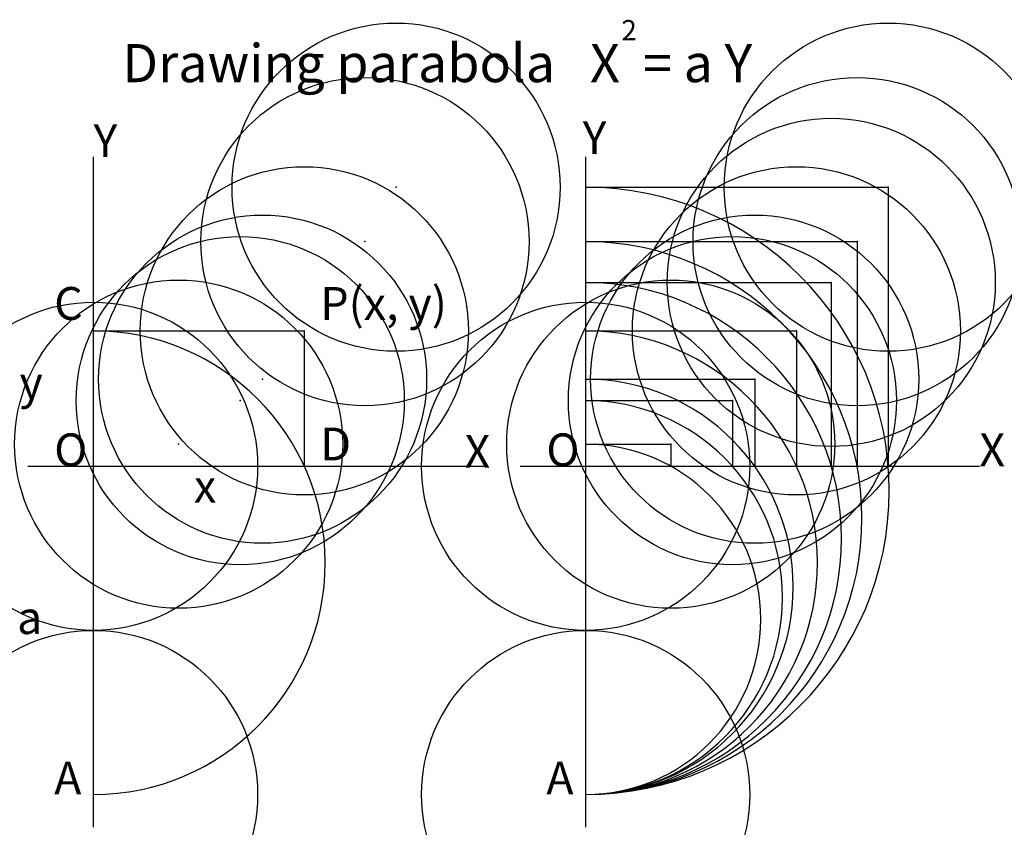
# Model space of a CAD drawing. Units: inches. Extents: x -1.73 to 1.28, y -1.1 to 1.36.
import ezdxf

# ---------------------------------------------------------------- set-up
doc = ezdxf.new("R2010")
doc.units = ezdxf.units.IN
doc.header["$MEASUREMENT"] = 0
doc.header["$PDMODE"] = 32
doc.header["$PDSIZE"] = -3
doc.styles.add('arial', font='ARIAL.TTF')

msp = doc.modelspace()

# ---------------------------------------------------------------- linework, layer by layer
at = {"color": 8}
for p, q in [((-1.5, -1.1), (-1.5, 0.9423)), ((0, -1.1), (0, 0.9423)), ((-1.7, 0), (-0.3, 0)), ((-0.2, 0), (1.2, 0))]:
    msp.add_line(p, q, dxfattribs=at)
for points in [[(0, -1, 1), (0, 0.8502), (0.9221, 0.8502), (0.9221, 0)], [(0, -1, 1), (0, 0.6844), (0.8273, 0.6844), (0.8273, 0)], [(0, -1, 1), (0, 0.5601), (0.7484, 0.5601), (0.7484, 0)], [(0, -1, 1), (0, 0.2653), (0.5151, 0.2653), (0.5151, 0)], [(0, -1, 1), (0, 0.2), (0.4472, 0.2), (0.4472, 0)], [(0, -1, 1), (0, 0.0673), (0.2594, 0.0673), (0.2594, 0)]]:
    msp.add_lwpolyline(points, format="xyb", dxfattribs=at)
for points in [[(-1.5, -1, 1), (-1.5, 0.4127), (-0.8576, 0.4127), (-0.8576, 0)], [(0, -1, 1), (0, 0.4127), (0.6424, 0.4127), (0.6424, 0)]]:
    msp.add_lwpolyline(points, format="xyb")
at = {"color": 2}
for p in [(-0.5779, 0.8502), (0.9221, 0.8502), (-0.6727, 0.6844), (0.8273, 0.6844), (0.7484, 0.5601), (-0.8576, 0.4127), (0.6424, 0.4127), (-0.9849, 0.2653), (0.5151, 0.2653), (-1.0528, 0.2), (0.4472, 0.2), (-1.2406, 0.0673), (0.2594, 0.0673)]:
    msp.add_point(p, dxfattribs=at)
at = {"color": 0}
for p in [(-1.5, 0), (0, 0), (-1.5, -1), (0, -1)]:
    msp.add_point(p, dxfattribs=at)

# ---------------------------------------------------------------- texts
at = {"style": 'arial'}
for s, height, p in [('2', 0.0618, (0.1091, 1.2977)), ('Drawing parabola   X  = a Y', 0.116231, (-1.4125, 1.1702)), ('Y', 0.1, (-0.0092, 0.9513)), ('Y', 0.1, (-1.5, 0.9421)), ('C', 0.1, (-1.62, 0.4461)), ('P(x, y)', 0.1, (-0.8089, 0.4461)), ('y', 0.1, (-1.7258, 0.2053)), ('O', 0.1, (-1.62, 0)), ('D', 0.1, (-0.8089, 0.0178)), ('X', 0.1, (-0.3691, -0.0046)), ('O', 0.1, (-0.12, 0)), ('X', 0.1, (1.2, 0)), ('x', 0.1, (-1.194, -0.1105)), ('a', 0.1, (-1.7332, -0.5112)), ('A', 0.1, (-1.62, -1)), ('A', 0.1, (-0.12, -1))]:
    msp.add_text(s, height=height, dxfattribs=at).set_placement(p)

doc.saveas('drawing.dxf')
